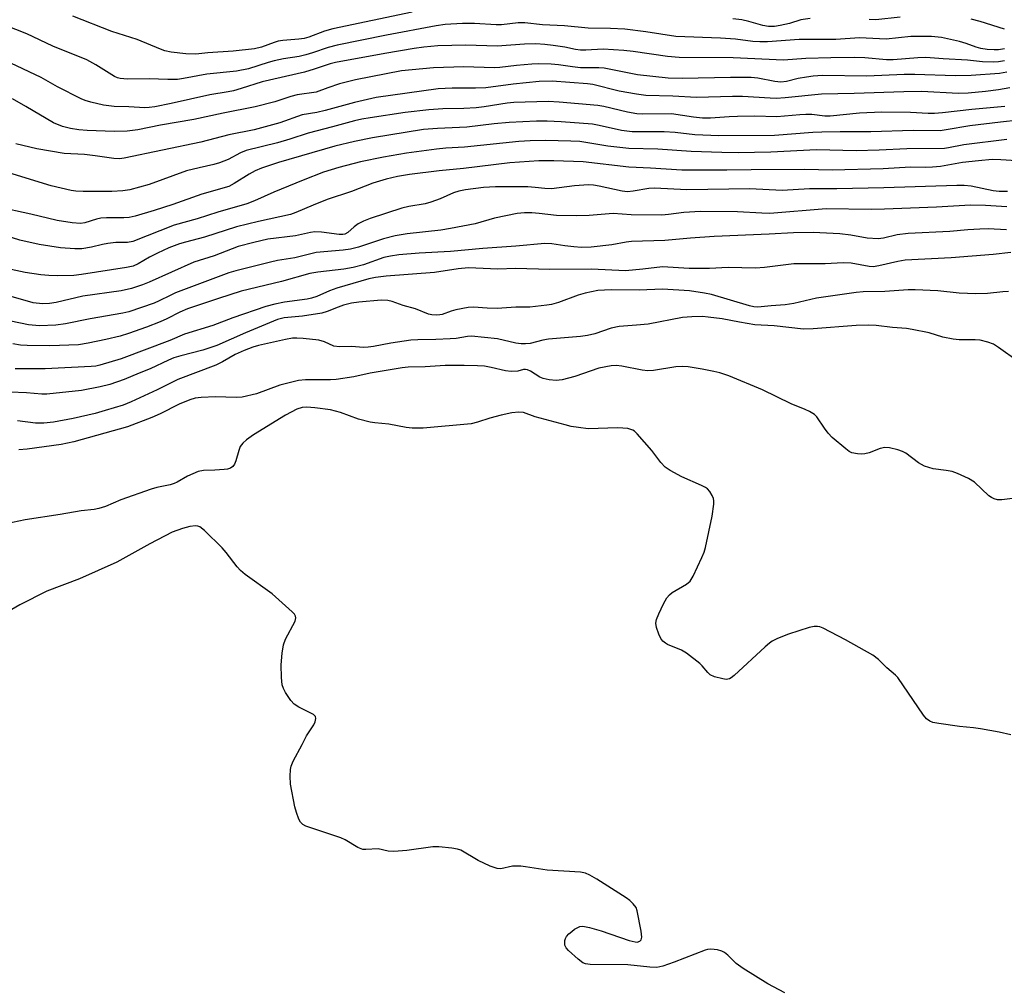
# Model space of a CAD drawing. Units: inches. Extents: x 1237772 to 1243772, y 593452 to 597452.
# Drawn here: x 1238212 to 1238451, y 597093 to 597328 of the extents above; entities that cross this region are included whole.
import ezdxf

# ---------------------------------------------------------------- set-up
doc = ezdxf.new("R2010")
doc.units = ezdxf.units.IN
doc.header["$MEASUREMENT"] = 0
doc.layers.add('Undefined', color=1, linetype='Continuous')

msp = doc.modelspace()

# ---------------------------------------------------------------- linework, layer by layer
at = {"layer": 'Undefined'}
for points, elevation in [([(1238459.35, 597304.24), (1238450.5, 597303.34), (1238442.99, 597302.41), (1238437.29, 597301.41), (1238435.81, 597301.22), (1238429.27, 597301.24), (1238418.94, 597300.93), (1238411.53, 597300.95), (1238407.04, 597300.84), (1238404.87, 597300.75), (1238395.57, 597300.07), (1238382.06, 597300), (1238376.22, 597300.24), (1238371.38, 597300.77), (1238368.72, 597300.98), (1238360.93, 597300.94), (1238358.41, 597301.27), (1238352.96, 597302.51), (1238351.36, 597302.81), (1238343.68, 597303.42), (1238340.32, 597303.55), (1238337.75, 597303.53), (1238331.06, 597303.24), (1238327.41, 597302.88), (1238320.81, 597302.05), (1238313.65, 597301.76), (1238310.26, 597301.53), (1238297.86, 597299.5), (1238293.5, 597298.61), (1238288.67, 597297.45), (1238275.04, 597293.52), (1238270.88, 597292.13), (1238269.32, 597291.5), (1238267.88, 597290.7), (1238264.22, 597288.36), (1238262.95, 597287.7), (1238256.36, 597285.82), (1238249.31, 597283.28), (1238244.78, 597281.81), (1238240.18, 597280.46), (1238238.76, 597280.14), (1238237.44, 597280.02), (1238233.23, 597280.07), (1238231.82, 597279.97), (1238230.8, 597279.74), (1238227.95, 597278.84), (1238226.91, 597278.67), (1238224.9, 597278.8), (1238221.27, 597279.43), (1238214.81, 597280.94), (1238206.61, 597282.74)], 472), ([(1238452.03, 597299.09), (1238441.56, 597297.82), (1238437.83, 597297.04), (1238436.9, 597296.92), (1238427.69, 597296.78), (1238420.96, 597296.47), (1238415.37, 597296.37), (1238405.75, 597296.55), (1238394.62, 597296.04), (1238386.76, 597295.86), (1238382.75, 597295.89), (1238375.27, 597296.16), (1238367.18, 597296.71), (1238360.16, 597296.91), (1238355.01, 597297.45), (1238348.25, 597298.59), (1238346.08, 597298.72), (1238339.92, 597298.86), (1238336.18, 597298.78), (1238333.39, 597298.61), (1238320.18, 597297.19), (1238315.66, 597296.99), (1238313.38, 597296.77), (1238306.16, 597295.77), (1238300.52, 597294.82), (1238294.94, 597293.69), (1238289.7, 597292.29), (1238285.95, 597291.12), (1238280.98, 597289.24), (1238273.87, 597286.3), (1238269.15, 597284.2), (1238267.33, 597283.47), (1238260.25, 597281.39), (1238255.24, 597279.79), (1238249.66, 597278.25), (1238239.59, 597274.3), (1238238.36, 597274.06), (1238235.45, 597274.01), (1238233.58, 597273.84), (1238232.23, 597273.57), (1238229.56, 597272.89), (1238227.24, 597272.53), (1238225.5, 597272.52), (1238222.04, 597272.74), (1238216.82, 597273.6), (1238212.2, 597274.59), (1238206.49, 597276.38)], 470), ([(1238454.37, 597293.91), (1238450.54, 597294.17), (1238448.47, 597294.2), (1238445.15, 597293.92), (1238441.22, 597293.46), (1238435.87, 597292.55), (1238433.95, 597292.35), (1238432.33, 597292.29), (1238428.57, 597292.34), (1238421.95, 597291.95), (1238409.57, 597291.61), (1238402.96, 597291.76), (1238389.86, 597291.74), (1238383.94, 597291.65), (1238373.05, 597291.67), (1238365.45, 597292.14), (1238360.12, 597292.38), (1238349.09, 597293.63), (1238341.91, 597293.94), (1238338.28, 597293.88), (1238331.24, 597293.4), (1238319.95, 597292.03), (1238314.1, 597291.44), (1238306.82, 597290.54), (1238303.96, 597290.09), (1238301.21, 597289.47), (1238297.95, 597288.45), (1238292.73, 597286.42), (1238286.86, 597284.5), (1238283.45, 597283.15), (1238279.23, 597281.31), (1238277.93, 597280.84), (1238270.18, 597279.13), (1238264.82, 597277.86), (1238257.03, 597275.31), (1238252.38, 597274.17), (1238250.98, 597273.76), (1238248.34, 597272.73), (1238245.59, 597271.47), (1238243.69, 597270.49), (1238240.94, 597268.85), (1238239.74, 597268.32), (1238238.09, 597267.96), (1238227.15, 597266.24), (1238225.26, 597266.02), (1238221.41, 597265.95), (1238219.17, 597266), (1238217.24, 597266.19), (1238213.48, 597266.74), (1238208.92, 597267.77)], 468), ([(1238452.16, 597286.45), (1238450.13, 597286.44), (1238448.72, 597286.62), (1238443.38, 597287.73), (1238441.64, 597287.9), (1238439.86, 597287.94), (1238422.13, 597287.32), (1238410.69, 597287.13), (1238404.06, 597287.09), (1238397.39, 597286.73), (1238389.57, 597287.1), (1238374.21, 597286.83), (1238366.37, 597287.24), (1238364.99, 597287.16), (1238361.19, 597286.5), (1238359.82, 597286.39), (1238358.5, 597286.55), (1238352.94, 597287.78), (1238351.53, 597287.97), (1238350.39, 597288.03), (1238346.93, 597287.81), (1238341.32, 597287.09), (1238339.7, 597287.14), (1238337.36, 597287.45), (1238335.61, 597287.58), (1238327.75, 597287.6), (1238324.81, 597287.44), (1238320.49, 597286.85), (1238318.83, 597286.54), (1238317.57, 597286.16), (1238314.32, 597284.64), (1238312.06, 597283.84), (1238310.64, 597283.47), (1238306.67, 597282.78), (1238305.02, 597282.4), (1238297.31, 597279.86), (1238295.66, 597279.2), (1238294.34, 597278.55), (1238293.43, 597277.89), (1238291.85, 597276.48), (1238291.13, 597276.09), (1238290.62, 597275.98), (1238289.79, 597275.98), (1238285.5, 597276.57), (1238283.86, 597276.63), (1238282.77, 597276.47), (1238279.11, 597275.68), (1238272.44, 597274.83), (1238269.01, 597274.09), (1238265.24, 597273.08), (1238259.4, 597270.83), (1238254.44, 597269.28), (1238243.63, 597264.39), (1238241.99, 597263.74), (1238239.31, 597262.86), (1238236.78, 597262.3), (1238227.46, 597261), (1238221.01, 597259.49), (1238219.35, 597259.2), (1238217.68, 597259.14), (1238215.41, 597259.41), (1238207.77, 597261.59)], 466), ([(1238452.03, 597282.76), (1238446.83, 597283.07), (1238443.17, 597283.16), (1238434.94, 597282.66), (1238422.31, 597282.13), (1238419.01, 597282.08), (1238408.07, 597282.25), (1238394.4, 597281.14), (1238392.45, 597281.17), (1238386.55, 597281.5), (1238377.55, 597281.6), (1238373.55, 597281.37), (1238369.83, 597280.84), (1238368.21, 597280.73), (1238360.68, 597280.8), (1238356.38, 597281.09), (1238350.52, 597280.6), (1238347.34, 597280.53), (1238342.56, 597280.63), (1238338.36, 597281.11), (1238336.57, 597281.23), (1238334.77, 597281.25), (1238332.99, 597281.1), (1238327.54, 597279.99), (1238322.83, 597278.59), (1238316.79, 597277.43), (1238314.46, 597277.08), (1238306.3, 597276.17), (1238303.39, 597275.66), (1238300.55, 597274.92), (1238294.44, 597272.93), (1238292.48, 597272.41), (1238290.76, 597272.17), (1238284.2, 597271.6), (1238279.01, 597270.32), (1238274.78, 597269.65), (1238273.04, 597269.28), (1238264.63, 597267.15), (1238262.92, 597266.65), (1238250.01, 597261.8), (1238248.66, 597261.2), (1238246, 597259.84), (1238244.78, 597259.31), (1238238.61, 597257.22), (1238237.21, 597256.88), (1238229.26, 597255.48), (1238223.29, 597254.28), (1238220.9, 597253.95), (1238216.94, 597253.81), (1238214.27, 597254.03), (1238197.45, 597257.55)], 464), ([(1238451.92, 597277.11), (1238447.5, 597277.34), (1238445.45, 597277.32), (1238442.51, 597277.16), (1238438.13, 597276.73), (1238428, 597276.2), (1238425.38, 597275.9), (1238422, 597275.14), (1238420.74, 597274.98), (1238418.09, 597275.14), (1238414.14, 597275.87), (1238411.41, 597276.18), (1238404.91, 597276.45), (1238400.17, 597276.38), (1238394.25, 597276.04), (1238380.92, 597275.49), (1238375.13, 597275.07), (1238368.91, 597274.5), (1238360.83, 597274.27), (1238359.51, 597274.11), (1238355.99, 597273.45), (1238350.97, 597272.88), (1238348.66, 597272.87), (1238346.77, 597272.96), (1238344.59, 597273.23), (1238341.46, 597273.76), (1238339.76, 597273.81), (1238332.69, 597273.16), (1238324.65, 597272.63), (1238316.78, 597271.86), (1238309.23, 597271.45), (1238304.27, 597271.03), (1238302.26, 597270.76), (1238300.58, 597270.37), (1238295.64, 597268.66), (1238293.15, 597267.94), (1238290.9, 597267.55), (1238284.56, 597266.85), (1238282.61, 597266.55), (1238275.72, 597264.54), (1238265.91, 597262.21), (1238260.42, 597260.47), (1238252.87, 597257.89), (1238251.02, 597257.11), (1238247.92, 597255.49), (1238246.29, 597254.76), (1238242.98, 597253.44), (1238238.55, 597251.92), (1238236.56, 597251.32), (1238233.09, 597250.45), (1238228.75, 597249.54), (1238226.44, 597249.21), (1238219.45, 597248.97), (1238213.94, 597249.02), (1238212.36, 597249.12), (1238210.42, 597249.45)], 462), ([(1238452.98, 597271.64), (1238448.68, 597271.11), (1238438.47, 597270.3), (1238427.33, 597269.76), (1238425.52, 597269.47), (1238420.94, 597268.35), (1238419.54, 597268.17), (1238418.57, 597268.25), (1238414.19, 597269.04), (1238412.22, 597269.13), (1238407.9, 597268.9), (1238402.63, 597268.9), (1238400.23, 597268.83), (1238393.12, 597267.99), (1238390.96, 597267.82), (1238384.31, 597267.95), (1238379.77, 597267.71), (1238377.75, 597267.71), (1238374.85, 597267.77), (1238368.33, 597268.1), (1238363.58, 597267.55), (1238359.33, 597267.17), (1238351.11, 597267.56), (1238340.94, 597267.47), (1238332.58, 597267.73), (1238328.33, 597267.57), (1238321.22, 597267.9), (1238318.71, 597267.67), (1238312.91, 597266.76), (1238301.18, 597265.9), (1238298.63, 597265.53), (1238297, 597265.2), (1238289.23, 597262.95), (1238287.41, 597262.33), (1238284.3, 597260.91), (1238283.05, 597260.49), (1238281.95, 597260.28), (1238276.45, 597259.57), (1238274.11, 597259.1), (1238271.93, 597258.49), (1238263.91, 597255.75), (1238259.07, 597253.88), (1238252.19, 597251.73), (1238248.64, 597250.23), (1238236.8, 597245.74), (1238231.59, 597244.21), (1238230.63, 597244), (1238229.46, 597243.88), (1238218.32, 597243.37), (1238214.05, 597243.31), (1238211.06, 597243.35)], 460), ([(1238452.43, 597262.1), (1238451.06, 597262.09), (1238447.35, 597261.66), (1238444.5, 597261.58), (1238440.46, 597261.7), (1238435.28, 597262.33), (1238429.76, 597262.58), (1238428.02, 597262.54), (1238422.36, 597262.1), (1238417.11, 597262.08), (1238415.39, 597261.9), (1238405.74, 597260.53), (1238400.22, 597259.26), (1238398.17, 597258.89), (1238394.74, 597258.67), (1238391.46, 597258.3), (1238390.53, 597258.38), (1238389.5, 597258.63), (1238380.25, 597261.37), (1238378.57, 597261.7), (1238374.91, 597262.27), (1238368.36, 597262.72), (1238362.66, 597262.47), (1238355.87, 597262.58), (1238352.6, 597262.35), (1238349.55, 597261.74), (1238347.83, 597261.25), (1238343.08, 597259.49), (1238341.4, 597259.01), (1238340.24, 597258.78), (1238336.08, 597258.34), (1238332.7, 597258.37), (1238328.19, 597258.03), (1238325.7, 597258.08), (1238322.37, 597258.3), (1238321.07, 597258.28), (1238318.14, 597257.72), (1238317, 597257.39), (1238314.79, 597256.58), (1238314.22, 597256.45), (1238313.4, 597256.39), (1238312.3, 597256.46), (1238311.49, 597256.62), (1238308.32, 597257.95), (1238305.28, 597258.74), (1238302.65, 597259.71), (1238301.58, 597259.99), (1238299.94, 597260.05), (1238294.58, 597259.56), (1238292.72, 597259.29), (1238290.82, 597258.8), (1238289.5, 597258.36), (1238286.85, 597257.24), (1238285.56, 597256.88), (1238280.87, 597256.14), (1238276.36, 597255.73), (1238274.75, 597255.34), (1238267, 597252.12), (1238260.03, 597249.05), (1238256.61, 597247.89), (1238251.28, 597246.53), (1238249.6, 597246), (1238248.26, 597245.46), (1238243.82, 597243.37), (1238241.17, 597242.25), (1238237.48, 597240.76), (1238234.03, 597239.56), (1238231.66, 597238.94), (1238227.18, 597238.04), (1238218.72, 597237.22), (1238217.47, 597237.22), (1238213.78, 597237.47), (1238209.83, 597237.64)], 458), ([(1238454.76, 597245.09), (1238449.97, 597248.53), (1238448.74, 597249.32), (1238447.43, 597249.84), (1238445.49, 597250.31), (1238444.32, 597250.41), (1238440.42, 597250.43), (1238438.98, 597250.58), (1238436.45, 597251.07), (1238433.1, 597252.1), (1238429.03, 597252.92), (1238427.6, 597253.11), (1238424.25, 597253.35), (1238420.22, 597253.89), (1238418.51, 597253.96), (1238415.36, 597253.88), (1238404.98, 597253.04), (1238402.56, 597253.01), (1238395.51, 597253.76), (1238390.75, 597254.05), (1238387.01, 597254.65), (1238382.85, 597255.47), (1238379.47, 597255.92), (1238378.05, 597256.03), (1238375.46, 597256.02), (1238373.18, 597255.83), (1238364.86, 597254.22), (1238361.99, 597253.94), (1238357.78, 597253.67), (1238355.85, 597253.23), (1238351.86, 597251.83), (1238350.14, 597251.43), (1238348.38, 597251.18), (1238340.67, 597250.57), (1238339.28, 597250.33), (1238336.14, 597249.52), (1238335.02, 597249.38), (1238333.98, 597249.4), (1238332.71, 597249.59), (1238328.25, 597250.67), (1238321.95, 597251.25), (1238320.94, 597251.17), (1238318.19, 597250.73), (1238316.75, 597250.61), (1238313.27, 597250.44), (1238308.86, 597250.4), (1238307.17, 597250.28), (1238302.29, 597249.59), (1238298.11, 597248.75), (1238296.8, 597248.59), (1238295.71, 597248.55), (1238292.78, 597248.74), (1238289.87, 597248.7), (1238288.45, 597248.86), (1238286.22, 597249.92), (1238284.81, 597250.29), (1238280.99, 597250.75), (1238279.51, 597250.82), (1238278.43, 597250.78), (1238276.75, 597250.51), (1238270.18, 597249.01), (1238268.81, 597248.6), (1238266.7, 597247.81), (1238264.46, 597246.8), (1238261.39, 597245.05), (1238259.76, 597244.23), (1238250.52, 597240.72), (1238245.52, 597238.24), (1238239.22, 597235.35), (1238237.29, 597234.54), (1238232.93, 597233.18), (1238230.47, 597232.51), (1238225.11, 597231.25), (1238220.33, 597230.34), (1238218.02, 597230.11), (1238215.99, 597230.14), (1238211.59, 597230.66)], 456), ([(1238454, 597211.91), (1238450.78, 597211.47), (1238449.72, 597211.53), (1238448.95, 597211.72), (1238448.27, 597212.05), (1238447.64, 597212.5), (1238444.14, 597215.77), (1238442.66, 597216.65), (1238440.04, 597217.89), (1238438.69, 597218.38), (1238437.24, 597218.66), (1238434.11, 597219.07), (1238432.01, 597219.64), (1238430.55, 597220.48), (1238427.43, 597222.88), (1238426.66, 597223.25), (1238425.53, 597223.62), (1238423.5, 597224.11), (1238422.35, 597224.22), (1238421.25, 597223.97), (1238418.55, 597222.94), (1238417.49, 597222.64), (1238416.62, 597222.59), (1238415.75, 597222.64), (1238414.38, 597222.95), (1238413.72, 597223.28), (1238412.85, 597223.89), (1238409.6, 597226.67), (1238408.61, 597227.74), (1238407.69, 597228.89), (1238405.87, 597231.65), (1238405.25, 597232.22), (1238404.02, 597232.99), (1238402.97, 597233.48), (1238399.62, 597234.8), (1238392.67, 597238.21), (1238384.43, 597241.62), (1238382.28, 597242.34), (1238380.84, 597242.69), (1238377.94, 597243.27), (1238374.6, 597243.8), (1238373.13, 597243.9), (1238371.57, 597243.85), (1238366.17, 597242.94), (1238364.81, 597242.83), (1238363.41, 597243), (1238358.47, 597244.01), (1238357.07, 597244.14), (1238355.87, 597244.09), (1238352.85, 597243.53), (1238347.04, 597241.5), (1238343.92, 597240.7), (1238342.49, 597240.52), (1238340.76, 597240.69), (1238339.34, 597241), (1238338.55, 597241.35), (1238336.27, 597242.77), (1238335.53, 597243.07), (1238335.04, 597243.17), (1238334.55, 597243.15), (1238333.21, 597242.75), (1238331.57, 597242.71), (1238330.15, 597242.89), (1238326.69, 597243.68), (1238325.09, 597243.95), (1238323.41, 597244.08), (1238320.17, 597244.18), (1238315.49, 597244.19), (1238310.63, 597243.85), (1238306.51, 597243.74), (1238305.08, 597243.62), (1238297.32, 597242.26), (1238293.3, 597241.41), (1238289.07, 597240.76), (1238287.63, 597240.66), (1238281.55, 597240.69), (1238279.86, 597240.53), (1238275.36, 597239.36), (1238269.65, 597237.3), (1238266.19, 597236.47), (1238264.73, 597236.4), (1238259.73, 597236.54), (1238256.23, 597236.38), (1238254.79, 597236.2), (1238253.46, 597235.78), (1238250.84, 597234.72), (1238246.28, 597232.41), (1238244.27, 597231.48), (1238238.32, 597229.24), (1238225.26, 597225.6), (1238222.17, 597224.91), (1238213.92, 597223.83), (1238211.89, 597223.68)], 454), ([(1238453, 597154.36), (1238450.17, 597155.01), (1238445.61, 597155.85), (1238443.87, 597156.1), (1238440.47, 597156.43), (1238435.49, 597157.11), (1238434.05, 597157.38), (1238433.28, 597157.67), (1238432.47, 597158.26), (1238431.72, 597159.16), (1238425.51, 597168.28), (1238424.93, 597168.9), (1238422.81, 597170.67), (1238420.83, 597172.71), (1238419.41, 597173.71), (1238412.79, 597177.5), (1238407.35, 597180.34), (1238406.55, 597180.64), (1238406, 597180.72), (1238405.15, 597180.67), (1238404, 597180.44), (1238398.99, 597178.84), (1238396.31, 597177.77), (1238395.01, 597177.15), (1238394.31, 597176.69), (1238393.25, 597175.78), (1238385.73, 597168.79), (1238385.06, 597168.25), (1238384.59, 597167.97), (1238383.82, 597167.84), (1238382.98, 597167.95), (1238380.99, 597168.5), (1238379.95, 597168.98), (1238379.32, 597169.55), (1238377.99, 597171.12), (1238377.37, 597171.74), (1238374.19, 597174.24), (1238372.97, 597174.96), (1238369.57, 597176.35), (1238369.09, 597176.64), (1238368.44, 597177.17), (1238367.92, 597177.82), (1238367.44, 597178.85), (1238366.88, 597180.47), (1238366.72, 597181.55), (1238366.89, 597182.39), (1238367.43, 597183.77), (1238368.57, 597186.21), (1238369.42, 597187.69), (1238370.04, 597188.44), (1238370.66, 597188.96), (1238374.19, 597190.98), (1238375.03, 597191.71), (1238375.76, 597192.94), (1238377.9, 597197.46), (1238378.47, 597198.81), (1238378.78, 597199.88), (1238380.44, 597207.54), (1238380.82, 597210.42), (1238380.81, 597211.26), (1238380.7, 597211.8), (1238380.39, 597212.56), (1238379.81, 597213.52), (1238379.27, 597214.14), (1238378.82, 597214.47), (1238377.8, 597214.99), (1238373.01, 597217.08), (1238370.21, 597218.6), (1238369.02, 597219.4), (1238367.94, 597220.57), (1238365.76, 597223.52), (1238362.2, 597227.56), (1238361.55, 597228.16), (1238361.11, 597228.45), (1238359.94, 597228.84), (1238357.5, 597228.96), (1238350.24, 597228.79), (1238347.89, 597229.04), (1238346.13, 597229.34), (1238344.72, 597229.69), (1238337.4, 597231.67), (1238334.56, 597232.69), (1238333.46, 597232.83), (1238331.7, 597232.62), (1238329.09, 597232.11), (1238326.41, 597231.33), (1238323.41, 597230.35), (1238321.83, 597229.99), (1238310.17, 597228.94), (1238307.49, 597228.92), (1238306.01, 597229.08), (1238301.84, 597229.86), (1238298.46, 597230.19), (1238297.32, 597230.4), (1238294.49, 597231.13), (1238290.08, 597232.74), (1238287.62, 597233.36), (1238283.84, 597233.88), (1238281.88, 597234), (1238280.77, 597233.94), (1238279.48, 597233.56), (1238276.75, 597232.11), (1238268.91, 597227.31), (1238267.22, 597226.1), (1238266.35, 597225.29), (1238265.73, 597224.43), (1238265.34, 597223.46), (1238264.65, 597220.94), (1238264.36, 597220.16), (1238263.93, 597219.56), (1238263.39, 597219.21), (1238262.62, 597218.99), (1238261.79, 597218.87), (1238259.53, 597218.7), (1238256.82, 597218.64), (1238255.51, 597218.4), (1238252.94, 597217.27), (1238250.37, 597215.77), (1238249.7, 597215.46), (1238248.67, 597215.15), (1238245.43, 597214.5), (1238244.04, 597214.12), (1238236.72, 597211.52), (1238233, 597209.9), (1238231.35, 597209.37), (1238230.22, 597209.15), (1238227.06, 597208.83), (1238221.98, 597207.91), (1238213.45, 597206.65), (1238207.19, 597205.33)], 452), ([(1238398.09, 597091.64), (1238393.9, 597093.88), (1238387.94, 597097.59), (1238386.26, 597098.75), (1238384.21, 597100.78), (1238383.43, 597101.45), (1238382.79, 597101.8), (1238381.69, 597102.11), (1238380.06, 597102.23), (1238379.25, 597102.18), (1238378.7, 597102.05), (1238371.15, 597099.1), (1238368.38, 597098.13), (1238366.97, 597097.84), (1238365.27, 597097.88), (1238359.94, 597098.46), (1238350.73, 597098.55), (1238349.59, 597098.71), (1238348.98, 597098.96), (1238347.85, 597099.81), (1238345.47, 597101.95), (1238344.92, 597102.57), (1238344.59, 597103.28), (1238344.6, 597104.34), (1238344.74, 597104.86), (1238345, 597105.34), (1238345.59, 597105.99), (1238346.27, 597106.58), (1238346.98, 597107.12), (1238347.74, 597107.57), (1238348.26, 597107.75), (1238348.98, 597107.83), (1238350.62, 597107.55), (1238353.43, 597106.74), (1238360.25, 597104.41), (1238361.67, 597104.03), (1238362.21, 597104), (1238362.86, 597104.23), (1238363.16, 597104.53), (1238363.29, 597105.22), (1238363.13, 597106.63), (1238362.2, 597111.57), (1238361.91, 597112.36), (1238361.24, 597113.3), (1238360.4, 597114.12), (1238359.49, 597114.76), (1238352.37, 597119.29), (1238350.64, 597120.29), (1238349.65, 597120.72), (1238348.41, 597120.97), (1238340.32, 597121.45), (1238335.06, 597122.32), (1238333.89, 597122.45), (1238331.92, 597122.41), (1238329.06, 597121.8), (1238328.13, 597121.88), (1238326.47, 597122.47), (1238323.56, 597123.86), (1238319.33, 597126.36), (1238318.53, 597126.61), (1238317.11, 597126.82), (1238313.95, 597127.11), (1238312.51, 597127.14), (1238306.22, 597126.23), (1238303.06, 597125.98), (1238301.66, 597126.07), (1238299.22, 597126.63), (1238296.27, 597126.47), (1238295.49, 597126.53), (1238294.26, 597127.02), (1238291.24, 597128.83), (1238290.2, 597129.35), (1238282.43, 597131.9), (1238281.64, 597132.2), (1238280.92, 597132.59), (1238280.38, 597133.16), (1238279.99, 597133.89), (1238279.36, 597135.48), (1238278.97, 597136.88), (1238277.94, 597142.35), (1238277.84, 597144.31), (1238277.91, 597145.98), (1238278.1, 597146.75), (1238278.6, 597147.96), (1238280.73, 597152.06), (1238281.85, 597154.1), (1238283.6, 597156.77), (1238283.92, 597157.57), (1238284.07, 597158.36), (1238284, 597158.81), (1238283.52, 597159.32), (1238282.57, 597159.84), (1238279.92, 597161.06), (1238278.79, 597161.82), (1238278.04, 597162.69), (1238276.74, 597164.63), (1238276.2, 597165.64), (1238275.92, 597166.56), (1238275.76, 597168.33), (1238275.7, 597171.37), (1238275.95, 597174.26), (1238276.22, 597176.26), (1238276.69, 597177.63), (1238279.05, 597182.04), (1238279.25, 597182.78), (1238279.17, 597183.24), (1238278.9, 597183.67), (1238278.32, 597184.28), (1238273.44, 597188.64), (1238266.94, 597193.38), (1238265.8, 597194.32), (1238265.01, 597195.19), (1238262.28, 597198.72), (1238261.32, 597199.85), (1238257.03, 597204.04), (1238255.89, 597204.92), (1238255.39, 597205.1), (1238254.87, 597205.15), (1238253.49, 597205.04), (1238251.71, 597204.56), (1238249.19, 597203.65), (1238243.79, 597200.78), (1238235.76, 597196.34), (1238226.65, 597192.31), (1238218.75, 597189.27), (1238212.18, 597185.95), (1238207.67, 597183.34)], 450)]:
    msp.add_lwpolyline(points, dxfattribs=dict(at, elevation=elevation))
for points in [[(1238307.54, 597330.02, 484), (1238288.19, 597325.97, 484), (1238286.21, 597325.41, 484), (1238282.41, 597323.98, 484), (1238281.26, 597323.63, 484), (1238279.92, 597323.44, 484), (1238276.1, 597323.16, 484), (1238274.96, 597322.99, 484), (1238273.93, 597322.68, 484), (1238270.87, 597321.5, 484), (1238269.2, 597321.1, 484), (1238264, 597320.59, 484), (1238257.85, 597320.15, 484), (1238254.91, 597319.85, 484), (1238252.48, 597319.95, 484), (1238248.97, 597320.32, 484), (1238247.39, 597320.68, 484), (1238246.35, 597321.01, 484), (1238240.66, 597323.42, 484), (1238234.49, 597325.36, 484), (1238225.07, 597329.07, 484)], [(1238451.48, 597321.13, 482), (1238450.02, 597320.92, 482), (1238448.9, 597320.9, 482), (1238447.26, 597320.98, 482), (1238445.67, 597321.22, 482), (1238444.59, 597321.51, 482), (1238442.12, 597322.45, 482), (1238440.5, 597322.92, 482), (1238436.1, 597323.85, 482), (1238433.68, 597324.12, 482), (1238428.72, 597324.09, 482), (1238422.69, 597323.48, 482), (1238416.17, 597323.8, 482), (1238410.49, 597323.43, 482), (1238401.54, 597323.36, 482), (1238393.85, 597322.86, 482), (1238391.95, 597322.81, 482), (1238390.29, 597322.92, 482), (1238386.04, 597323.47, 482), (1238382.39, 597323.76, 482), (1238371.55, 597324.1, 482), (1238364.3, 597325.26, 482), (1238359.2, 597325.92, 482), (1238355.71, 597326.11, 482), (1238350.26, 597326.17, 482), (1238344.53, 597326.71, 482), (1238339.16, 597327, 482), (1238334.91, 597327.43, 482), (1238333.24, 597327.42, 482), (1238329.23, 597327, 482), (1238327.89, 597326.93, 482), (1238322.65, 597327.29, 482), (1238319.73, 597327.27, 482), (1238315.55, 597327.01, 482), (1238313.3, 597326.72, 482), (1238301.27, 597324.48, 482), (1238289.28, 597322.03, 482), (1238287.05, 597321.49, 482), (1238283.25, 597320.12, 482), (1238281.68, 597319.65, 482), (1238280.08, 597319.3, 482), (1238276.25, 597318.67, 482), (1238273.93, 597318.18, 482), (1238272.5, 597317.79, 482), (1238267.71, 597316.27, 482), (1238264.85, 597315.71, 482), (1238257.61, 597314.94, 482), (1238251.9, 597313.89, 482), (1238250.44, 597313.71, 482), (1238248.1, 597313.65, 482), (1238243.56, 597313.83, 482), (1238238.32, 597313.72, 482), (1238236.57, 597313.89, 482), (1238235.88, 597314.08, 482), (1238235.16, 597314.42, 482), (1238230.66, 597317.27, 482), (1238228.45, 597318.46, 482), (1238220.21, 597321.74, 482), (1238213.83, 597324.78, 482), (1238205.33, 597328.09, 482)], [(1238404.24, 597328.49, 484), (1238401.94, 597328.16, 484), (1238399.18, 597327.31, 484), (1238396.94, 597326.8, 484), (1238395.52, 597326.58, 484), (1238394.12, 597326.55, 484), (1238392.69, 597326.76, 484), (1238389.28, 597327.8, 484), (1238387.61, 597328.16, 484), (1238385.41, 597328.4, 484)], [(1238426.07, 597328.83, 484), (1238420.2, 597328.18, 484), (1238418.58, 597328.24, 484)], [(1238451.42, 597325.87, 484), (1238445.53, 597327.75, 484), (1238443.31, 597328.3, 484)], [(1238451.41, 597318.2, 480), (1238449.98, 597317.96, 480), (1238448.79, 597317.9, 480), (1238446.12, 597317.95, 480), (1238442.49, 597318.35, 480), (1238436.55, 597318.67, 480), (1238432.33, 597319.06, 480), (1238430.37, 597318.97, 480), (1238424.39, 597318.44, 480), (1238422.75, 597318.48, 480), (1238417.48, 597318.95, 480), (1238414.88, 597319.02, 480), (1238409.28, 597318.95, 480), (1238403.15, 597318.78, 480), (1238397.71, 597318.39, 480), (1238385.48, 597318.91, 480), (1238372.4, 597319.01, 480), (1238369.57, 597319.25, 480), (1238361.2, 597320.47, 480), (1238358.92, 597320.7, 480), (1238353.92, 597321.01, 480), (1238349.74, 597320.79, 480), (1238348.41, 597320.79, 480), (1238347.23, 597320.96, 480), (1238344.61, 597321.51, 480), (1238341.76, 597321.95, 480), (1238339.77, 597322.19, 480), (1238337.53, 597322.34, 480), (1238334.78, 597322.28, 480), (1238328.16, 597321.75, 480), (1238320.53, 597321.99, 480), (1238313.72, 597321.85, 480), (1238310.32, 597321.55, 480), (1238308.01, 597321.22, 480), (1238300.85, 597320.03, 480), (1238288.86, 597317.82, 480), (1238287.56, 597317.49, 480), (1238283.69, 597316.16, 480), (1238281.3, 597315.44, 480), (1238271.01, 597313.11, 480), (1238265.95, 597311.45, 480), (1238264.1, 597310.94, 480), (1238262.75, 597310.65, 480), (1238258.32, 597309.97, 480), (1238248.93, 597307.85, 480), (1238244.97, 597307.03, 480), (1238243.59, 597306.84, 480), (1238242.52, 597306.82, 480), (1238238.68, 597307.03, 480), (1238235.06, 597307.13, 480), (1238232.53, 597307.44, 480), (1238229.4, 597308.17, 480), (1238228.04, 597308.6, 480), (1238227.07, 597309, 480), (1238221.28, 597311.91, 480), (1238217.34, 597314.18, 480), (1238209.98, 597317.62, 480)], [(1238452.03, 597315.47, 478), (1238450.23, 597315.16, 478), (1238443.32, 597314.68, 478), (1238439.46, 597314.55, 478), (1238429.65, 597314.91, 478), (1238427.09, 597314.89, 478), (1238418.01, 597314.51, 478), (1238407.24, 597314.61, 478), (1238404.97, 597314.47, 478), (1238403.34, 597314.27, 478), (1238401.29, 597313.89, 478), (1238398.45, 597313.2, 478), (1238397.13, 597313.05, 478), (1238395.67, 597313.16, 478), (1238391.52, 597313.99, 478), (1238389.89, 597314.15, 478), (1238384.86, 597314.16, 478), (1238373.09, 597313.92, 478), (1238369.68, 597314.01, 478), (1238362.24, 597314.8, 478), (1238354.18, 597316.4, 478), (1238352.83, 597316.5, 478), (1238348.38, 597316.53, 478), (1238346.43, 597316.73, 478), (1238343.03, 597317.26, 478), (1238341.27, 597317.39, 478), (1238338.29, 597317.46, 478), (1238336.56, 597317.38, 478), (1238332.85, 597317.1, 478), (1238328.77, 597316.56, 478), (1238327.4, 597316.47, 478), (1238320.03, 597316.73, 478), (1238312.66, 597316.52, 478), (1238304.93, 597315.8, 478), (1238293.72, 597313.6, 478), (1238289.86, 597312.6, 478), (1238287.04, 597311.66, 478), (1238284.2, 597310.6, 478), (1238279.59, 597309.97, 478), (1238278.01, 597309.53, 478), (1238274.14, 597308.24, 478), (1238269.37, 597307.06, 478), (1238261.57, 597305.51, 478), (1238254.46, 597303.93, 478), (1238246.34, 597302.57, 478), (1238240.81, 597301.42, 478), (1238238.23, 597301.12, 478), (1238235.06, 597301.01, 478), (1238228.49, 597301.25, 478), (1238226.46, 597301.44, 478), (1238224.48, 597301.73, 478), (1238222.51, 597302.28, 478), (1238220.32, 597303.16, 478), (1238213.63, 597307.15, 478), (1238210.39, 597308.96, 478)], [(1238452.7, 597311.64, 476), (1238450, 597311.14, 476), (1238446.8, 597310.72, 476), (1238442.64, 597310.32, 476), (1238440.21, 597310.26, 476), (1238431.38, 597310.72, 476), (1238426.99, 597310.69, 476), (1238414.9, 597310.3, 476), (1238406.99, 597310.14, 476), (1238398.15, 597309.22, 476), (1238395.92, 597309.09, 476), (1238394.48, 597309.12, 476), (1238387.8, 597309.53, 476), (1238385.35, 597309.54, 476), (1238376.56, 597309.31, 476), (1238370.88, 597309.61, 476), (1238364.31, 597309.8, 476), (1238362.01, 597310.07, 476), (1238357.8, 597310.86, 476), (1238351.37, 597312.43, 476), (1238350.12, 597312.66, 476), (1238341.56, 597313.23, 476), (1238338.38, 597313.18, 476), (1238332.08, 597312.51, 476), (1238325.39, 597311.68, 476), (1238322.87, 597311.6, 476), (1238317.22, 597311.59, 476), (1238313.8, 597311.38, 476), (1238298.79, 597309.28, 476), (1238293.5, 597308.12, 476), (1238286.36, 597306.12, 476), (1238284.34, 597305.69, 476), (1238280.76, 597305.09, 476), (1238275.35, 597303.15, 476), (1238269.13, 597301.44, 476), (1238262.91, 597300.25, 476), (1238256.13, 597298.45, 476), (1238237.48, 597294.52, 476), (1238236.37, 597294.42, 476), (1238235.03, 597294.46, 476), (1238230.5, 597295.14, 476), (1238227.91, 597295.44, 476), (1238222.96, 597295.67, 476), (1238216.33, 597296.81, 476), (1238211.18, 597298.03, 476)], [(1238451.51, 597307.15, 474), (1238448.87, 597306.83, 474), (1238443.48, 597306.41, 474), (1238436.39, 597305.53, 474), (1238434.44, 597305.39, 474), (1238432.87, 597305.4, 474), (1238428.56, 597305.66, 474), (1238421.64, 597305.7, 474), (1238416.21, 597305.51, 474), (1238409.08, 597304.76, 474), (1238407.76, 597304.79, 474), (1238404.65, 597305.13, 474), (1238403.18, 597305.16, 474), (1238401.72, 597305.1, 474), (1238396.15, 597304.6, 474), (1238390.68, 597304.73, 474), (1238386.58, 597304.68, 474), (1238384.54, 597304.62, 474), (1238379.98, 597304.29, 474), (1238378.09, 597304.26, 474), (1238375.85, 597304.48, 474), (1238370.55, 597305.29, 474), (1238363.55, 597305.27, 474), (1238362.08, 597305.34, 474), (1238359.85, 597305.74, 474), (1238354.06, 597307.1, 474), (1238352.64, 597307.35, 474), (1238343.26, 597308.19, 474), (1238340.58, 597308.32, 474), (1238332.22, 597308.11, 474), (1238330.61, 597307.94, 474), (1238324.99, 597307.01, 474), (1238323.09, 597306.78, 474), (1238320.03, 597306.63, 474), (1238314.98, 597306.55, 474), (1238311.58, 597306.31, 474), (1238305.84, 597305.63, 474), (1238297.3, 597304.38, 474), (1238295.26, 597304.04, 474), (1238293.5, 597303.62, 474), (1238288.17, 597302.14, 474), (1238282.21, 597300.59, 474), (1238277.75, 597299.17, 474), (1238274.74, 597298.31, 474), (1238267.18, 597296.39, 474), (1238265.78, 597295.82, 474), (1238262.76, 597294.22, 474), (1238260.66, 597293.41, 474), (1238259.33, 597293.02, 474), (1238255.76, 597292.23, 474), (1238252.63, 597291.44, 474), (1238243.56, 597288.14, 474), (1238238.9, 597286.88, 474), (1238237.18, 597286.63, 474), (1238234.55, 597286.47, 474), (1238227.53, 597286.42, 474), (1238225.8, 597286.55, 474), (1238224.65, 597286.72, 474), (1238219.81, 597287.81, 474), (1238209.5, 597290.96, 474)]]:
    msp.add_polyline3d(points, dxfattribs=at)

doc.saveas('drawing.dxf')
